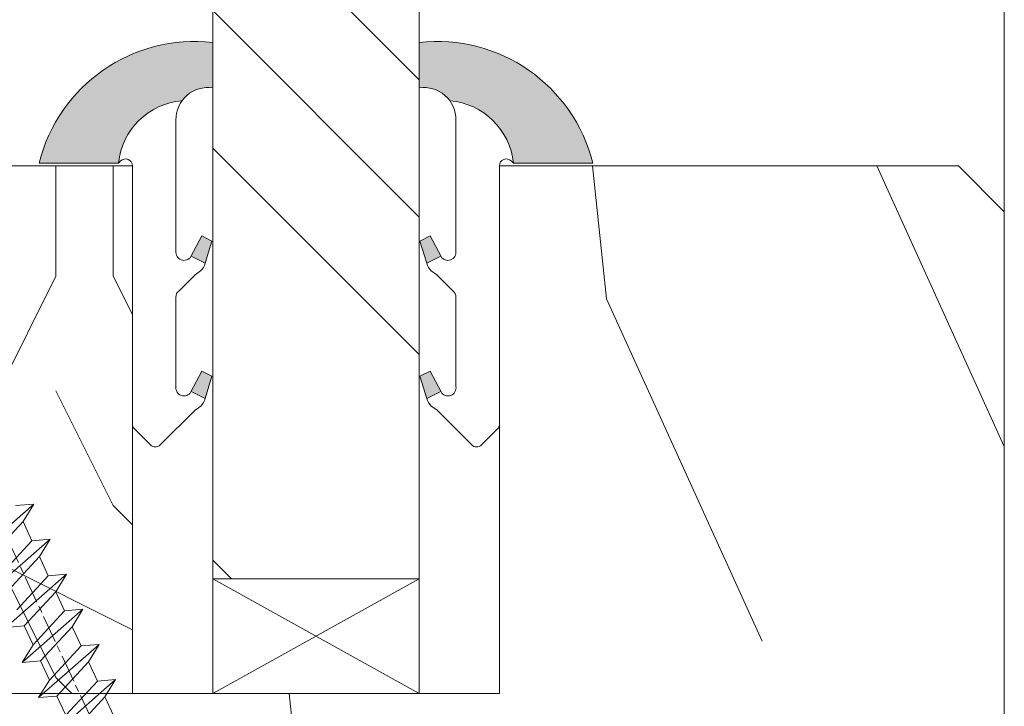
# Model space of a CAD drawing. Units: millimetres. Extents: x 0 to 483, y -16 to 676.
# Drawn here: x 319 to 340, y 97 to 112 of the extents above; entities that cross this region are included whole.
import ezdxf

# ---------------------------------------------------------------- set-up
doc = ezdxf.new("R2010")
doc.units = ezdxf.units.MM
doc.linetypes.add('AM_ISO08W050', pattern=[18, 12, -1.5, 3, -1.5])
for name, color, linetype, lineweight in [('Accessoires', 5, 'Continuous', 9), ('AEL-AM_7', 4, 'AM_ISO08W050', 18), ('AM_2', 6, 'Continuous', 20), ('AM_4', 3, 'Continuous', 20), ('Contour principale', 30, 'Continuous', 15), ('Contour secondaire', 5, 'Continuous', 9)]:
    doc.layers.add(name, color=color, linetype=linetype, lineweight=lineweight)

# ---------------------------------------------------------------- blocks, each defined once
blk = doc.blocks.new('serbt')
at = {"layer": 'AM_4'}
h = blk.add_hatch(color=5, dxfattribs=at)
edge = h.paths.add_edge_path()
edge.add_arc((-33.0175631268258, -20.07640338939392), 13.97820772027356, 261.5609164869377, 324.2054311643935, ccw=False)
edge.add_line((-35.06897431846029, -33.90326142706655), (-35.10916159489026, -53.67733422757997))
edge.add_arc((-27.18238858091944, 15.87240502336332), 69.99999971635157, 263.4979008683569, 345.8066870811297)
edge.add_line((40.68078928949126, -1.291191616566721), (6.031659802626521, -1.22077344026372))
edge.add_arc((-23.88507987155459, 1.728787743602984), 30.06179009823093, 274.20733661720413, 354.3692727268613, ccw=False)
h.paths.add_polyline_path([(-25.53072293229499, 39.40945116103502), (-31.58567017306336, 42.56330403105188), (-34.61855207118688, 32.8678192956616), (-30.20233173488358, 30.56753349148908)])
h.paths.add_polyline_path([(-34.49700928348464, 91.81689820384524), (-30.07877739054193, 89.5204784289245), (-25.41490896842777, 98.36648138047256), (-31.47257868442258, 101.5151413185352)])
at = {"layer": 'AM_4', "color": 5}
for p, q in [((-11.87409182733427, 121.6604925316587), (-27.09640413776015, 106.4999280008105)), ((-7.631459901938797, 121.6518701388377), (-0.6457005803358697, 114.6376583727761)), ((2.945316737168469e-07, -1.100306690204889e-07), (0.2286660651416241, 112.5145566541378)), ((-27.09640413776015, 106.4999280008105), (-29.55135344147325, 104.7934556024272)), ((-31.47257868442258, 101.5151413185352), (-34.49700928348464, 91.81689820384524)), ((-31.47260595727051, 101.5150293724504), (-25.41490896842777, 98.36648138047256)), ((-25.29338510471279, 98.59697683160061), (-30.07877739054193, 89.5204784289245)), ((-18.88350020448979, 57.34266445303001), (-18.80448508671998, 96.22190260820207)), ((-34.49700928348464, 91.81689820384524), (-30.07877739054193, 89.5204784289245)), ((-20.20760440817776, 54.53869446452154), (-27.20563571568618, 47.56904996777848)), ((-27.20563571568618, 47.56904996777848), (-29.65364087719995, 45.86846563846802)), ((-31.58566850953257, 42.5633031644909), (-34.61855207118688, 32.8678192956616)), ((-31.58567017306336, 42.56330403105188), (-25.53072293229499, 39.40945116103502)), ((-25.40899738195641, 39.63984016411871), (-30.20233173488358, 30.56753349148908)), ((-19.04048029709611, -19.8990910285811), (-18.92432472809196, 37.25503539513011)), ((-34.61855207118688, 32.8678192956616), (-30.20233173488358, 30.56753349148908)), ((5.116998865262758, -2.131724221490003), (6.031659802685681, -1.220773440334597)), ((6.031661197904214, -1.220773443099461), (40.68078928949126, -1.291191616566721)), ((-35.06897431846029, -33.90326142706655), (-35.10993119114939, -54.05601260040131))]:
    blk.add_line(p, q, dxfattribs=at)
for centre, radius, start, end in [((-9.757087061083439, 119.5348653725869), 3.000000000000003, 44.88355670692903, 134.8835567063764), ((-2.771327739479602, 112.5206536065234), 3.000000000000003, 359.8835567066804, 44.88355670692903), ((-25.04130607347106, 99.94826702427599), 6.619394203338383, 132.9483180412593, 166.3085740417868), ((-22.25549710531412, 96.84509455121697), 3.506829767926098, 349.7636997954455, 150.0289097220968), ((-21.88412829003755, 57.03666461390821), 3.000000000000003, 304.7269263568563, 304.7269263734207), ((-22.01479042534265, 57.10671496804025), 3.140169199298274, 305.1350954910714, 4.309217279791466), ((-21.88412829003755, 57.03666461390821), 3.000000000000003, 309.357942834981, 309.3580820012195), ((-25.11568803254849, 40.99854916864353), 6.656508277054115, 132.9791144993651, 166.4041709305689), ((-23.87077507104663, 40.15622678528312), 8.128419887758126, 168.776875052161, 168.777008639882), ((-22.43429730993117, 37.71969064053514), 3.54059524817864, 352.4589401753227, 147.1580207224013), ((-27.18238895075683, 15.87240535099953), 70.00000000000007, 263.4979011994936, 345.8066868953633), ((-23.88507987155694, 1.728787743605821), 30.06179009823392, 274.2073366172082, 354.3692727267668), ((2.999994099011928, -0.006097062414482934), 3.000000000000003, 179.8835567066804, 314.8835567063764), ((-33.01756312682581, -20.07640338939391), 13.97820772027357, 261.5609164869377, 0.7268117680370333)]:
    blk.add_arc(centre, radius, start, end, dxfattribs=at)
blk = doc.blocks.new('cale vitrage')
at = {"layer": 'Accessoires'}
blk.add_lwpolyline([(0, -1.75), (2.5, -1.75), (2.5, -6.25), (0, -6.25)], close=True, dxfattribs=at)
for points in [[(0, -1.75), (2.5, -6.25)], [(0, -6.25), (2.5, -1.75)]]:
    blk.add_lwpolyline(points, dxfattribs=at)
blk = doc.blocks.new('dtzb')
at = {"layer": 'AEL-AM_7', "color": 5}
blk.add_line((-26.88981661018624, -12.53892741162053), (444.7390526915697, 207.385226149152), dxfattribs=at)
at = {"layer": 'AM_2', "color": 5, "linetype": 'Continuous'}
for p, q in [((230.3428561389592, 88.79113543463973), (207.1259239139181, 115.2039069063285)), ((207.8084592437517, 107.2468439638578), (207.1259239139181, 115.2039069063285)), ((207.1259239139181, 115.2039069063285), (214.7723438227695, 110.4941566740417)), ((223.1024031490233, 114.3785271308407), (214.7723438227695, 110.4941566740417)), ((191.8319800086465, 108.0722237390546), (199.4783999174979, 103.3624735064768)), ((192.5145153384801, 100.1151607971951), (191.8319800086465, 108.0722237390546)), ((215.048912229031, 81.65945226768599), (191.8319800086465, 108.0722237390546)), ((214.7723438227695, 110.4941566740417), (229.6603208091256, 96.7481983764992)), ((207.8084592437517, 107.2468439638578), (199.4783999174979, 103.3624735064768)), ((199.4783999174979, 103.3624735064768), (214.366376903854, 89.61651520954547)), ((222.6964362301078, 93.50088566692648), (207.8084592437517, 107.2468439638578)), ((199.7549683237594, 74.5277691010233), (176.5380361033749, 100.9405405721009)), ((177.2205714285519, 92.9834776302414), (176.5380361033749, 100.9405405721009)), ((176.5380361033749, 100.9405405721009), (184.1844560075697, 96.23079033981412)), ((192.5145153384801, 100.1151607971951), (184.1844560075697, 96.23079033981412)), ((207.4024923201796, 86.36920249997274), (192.5145153384801, 100.1151607971951)), ((184.1844560075697, 96.23079033981412), (199.0724329939258, 82.48483204288277)), ((184.4610244184878, 67.39608593406956), (161.2440921934467, 93.80885740543818)), ((161.9266275232803, 85.8517944635787), (161.2440921934467, 93.80885740543818)), ((161.2440921934467, 93.80885740543818), (168.8905121022981, 89.09910717315142)), ((177.2205714285519, 92.9834776302414), (168.8905121022981, 89.09910717315142)), ((192.108548414908, 79.23751933272797), (177.2205714285519, 92.9834776302414)), ((222.6964362301078, 93.50088566692648), (214.366376903854, 89.61651520954547)), ((145.9501482881751, 86.67717423848444), (153.5965681970265, 81.96742400619769)), ((146.6326836180087, 78.72011129662496), (145.9501482881751, 86.67717423848444)), ((169.1670805085596, 60.26440276740686), (145.9501482881751, 86.67717423848444)), ((161.9266275232803, 85.8517944635787), (153.5965681970265, 81.96742400619769)), ((161.9266275232803, 85.8517944635787), (153.5965681970265, 81.96742400619769)), ((176.8146045096364, 72.10583616606527), (161.9266275232803, 85.8517944635787)), ((168.8905121022981, 89.09910717315142), (183.7784890886542, 75.35314887592904)), ((207.4024923201796, 86.36920249997274), (199.0724329939258, 82.48483204288277)), ((207.4024923201796, 86.36920249997274), (215.048912229031, 81.65945226768599)), ((214.366376903854, 89.61651520954547), (215.048912229031, 81.65945226768599)), ((153.5965681970265, 81.96742400619769), (168.4845451833826, 68.22146570926634)), ((199.0724329939258, 82.48483204288277), (199.7549683237594, 74.5277691010233)), ((153.873136603288, 53.13271960014754), (130.6562043829035, 79.54549107182174)), ((131.3387397080223, 71.58842812938019), (130.6562043829035, 79.54549107182174)), ((130.6562043829035, 79.54549107182174), (138.3026242917549, 74.83574083953499)), ((146.6326836180087, 78.72011129662496), (138.3026242917549, 74.83574083953499)), ((161.5206606043648, 64.97415299911154), (146.6326836180087, 78.72011129662496)), ((192.108548414908, 79.23751933272797), (183.7784890886542, 75.35314887592904)), ((192.108548414908, 79.23751933272797), (199.7549683237594, 74.5277691010233)), ((138.3026242917549, 74.83574083953499), (153.1906012734544, 61.08978254231261)), ((183.7784890886542, 75.35314887592904), (184.4610244184878, 67.39608593406956))]:
    blk.add_line(p, q, dxfattribs=at)
blk = doc.blocks.new('Nouvelle parclose 23x18')
at = {"layer": 'Contour secondaire'}
h = blk.add_hatch(dxfattribs=at)
h.set_pattern_fill('352', color=5, scale=25.00015207522533, angle=180.0000006585504)
h.set_pattern_definition([(180.000000729053, (-1011.113328987423, -453.9378832730838), (-25.00015175711401, -25.00015239333664), [7.500045622567597, -17.50010645265772]), (180.000000729053, (-1011.113328971518, -455.1878908768451), (-25.00015175711401, -25.00015239333664), [7.500045622567597, -17.50010645265772]), (180.000000729053, (-1012.363336543468, -457.6879061002732), (-25.00015175711401, -25.00015239333664), [5.000030415045065, -20.00012166018026]), (180.000000729053, (-1013.613344115418, -460.1879213237012), (-25.00015175711401, -25.00015239333664), [3.750022811283798, -21.25012926394152]), (180.000000729053, (-1013.613344083607, -462.6879365312238), (-25.00015175711401, -25.00015239333664), [2.500015207522532, -22.50013686770279]), (180.000000729053, (-1007.363306032989, -465.1879516592185), (-25.00015175711401, -25.00015239333664), [1.250007603761266, -6.250038018806331, 1.250007603761266, -16.25009884889646]), (180.000000729053, (-1011.113328828368, -466.4379593106964), (-25.00015175711401, -25.00015239333664), [1.250007603761266, -10.00006083009013, 3.750022811283798, -10.00006083009013]), (180.000000729053, (-1016.113359227507, -467.68796697808), (-25.00015175711401, -25.00015239333664), [1.250007603761266, -1.250007603761266, 1.250007603761266, -21.25012926394152]), (180.000000729053, (-1014.86335160784, -468.9379745659356), (-25.00015175711401, -25.00015239333664), [1.250007603761266, -23.75014447146405]), (180.000000729053, (-1013.613343972268, -471.4379897575527), (-25.00015175711401, -25.00015239333664), [3.750022811283798, -21.25012926394152]), (180.000000729053, (-1013.613343940457, -473.9380049650752), (-25.00015175711401, -25.00015239333664), [5.000030415045065, -20.00012166018026]), (180.000000729053, (-1012.363336304884, -476.4380201566921), (-25.00015175711401, -25.00015239333664), [6.250038018806331, -7.500045622567597, 1.250007603761266, -10.00006083009013]), (270.0000007290529, (-1002.363275665661, -461.4379287843124), (25.00015239333664, -25.00015175711401), [1.250007603761266, -2.500015207522532, 6.250038018806331, -15.00009124513519]), (270.0000007290529, (-1003.613283237611, -463.9379440077405), (25.00015239333664, -25.00015175711401), [1.250007603761266, -1.250007603761266, 3.750022811283798, -18.75011405641899]), (270.0000007290529, (-1004.863290714128, -473.9380048537362), (25.00015239333664, -25.00015175711401), [2.500015207522532, -22.50013686770279]), (270.0000007290529, (-1006.113298445134, -463.9379440395517), (25.00015239333664, -25.00015175711401), [5.000030415045065, -7.500045622567597, 1.250007603761266, -11.25006843385139]), (270.0000007290529, (-1007.363305873934, -477.6880276968312), (25.00015239333664, -25.00015175711401), [1.250007603761266, -23.75014447146405]), (270.0000007290529, (-1008.613313636751, -465.1879516751241), (25.00015239333664, -25.00015175711401), [3.750022811283798, -21.25012926394152]), (270.0000007290529, (-1011.113328828368, -466.4379593106964), (25.00015239333664, -25.00015175711401), [2.500015207522532, -22.50013686770279]), (270.0000007290529, (-1013.61334403589, -466.4379593425076), (25.00015239333664, -25.00015175711401), [1.250007603761266, -3.750022811283798, 3.750022811283798, -16.25009884889646]), (270.0000007290529, (-1014.863351623746, -467.6879669621743), (25.00015239333664, -25.00015175711401), [1.250007603761266, -23.75014447146405]), (270.0000007290529, (-1016.113359291129, -462.6879365630349), (25.00015239333664, -25.00015175711401), [3.500021290531546, -21.50013078469378]), (270.0000007290529, (-1017.363366958513, -457.6879061638954), (25.00015239333664, -25.00015175711401), [2.500015207522532, -22.50013686770279]), (270.0000007290529, (-1019.863382038791, -467.6879670257966), (25.00015239333664, -25.00015175711401), [1.250007603761266, -23.75014447146405]), (270.0000007290529, (-1022.363397262219, -466.4379594538465), (25.00015239333664, -25.00015175711401), [3.750022811283798, -21.25012926394152]), (270.0000007290529, (-1024.863412469741, -466.4379594856575), (25.00015239333664, -25.00015175711401), [3.750022811283798, -21.25012926394152]), (225.000000729053, (-1021.113389785702, -456.4378986078509), (3.181113136546959e-07, -25.00015207570095), [1.767760753239183, -1.767760753239183, 1.767760753239183, -30.05227185712855]), (225.000000729053, (-1016.113359291129, -462.6879365630349), (3.181113136546959e-07, -25.00015207570095), [3.535521506478366, -31.82003261036773]), (225.000000729053, (-1006.113298301984, -475.188012473403), (3.181113136546959e-07, -25.00015207570095), [3.535521506478366, -31.82003261036773]), (225.000000729053, (-1011.113328796556, -468.937974518219), (3.181113136546959e-07, -25.00015207570095), [3.535521506478366, -31.82003261036773]), (225.000000729053, (-1012.36333646394, -463.9379441190795), (3.181113136546959e-07, -25.00015207570095), [3.535521506478366, -31.82003261036773]), (225.000000729053, (-1019.86338215013, -458.9379137994677), (3.181113136546959e-07, -25.00015207570095), [3.535521506478366, -31.82003261036773]), (225.000000729053, (-1017.363366926702, -460.1879213714179), (3.181113136546959e-07, -25.00015207570095), [5.303332260021699, -30.0522218568244]), (225.000000729053, (-1009.863321160984, -471.4379897098358), (3.181113136546959e-07, -25.00015207570095), [1.767760753239183, -33.58779336360691]), (225.000000729053, (-1008.613313525412, -473.9380049014529), (3.181113136546959e-07, -25.00015207570095), [1.767760753239183, -33.58779336360691]), (225.000000729053, (-1018.613374355502, -473.9380050286974), (3.181113136546959e-07, -25.00015207570095), [1.767760753239183, -33.58779336360691]), (225.000000729053, (-1008.613313684467, -461.4379288638402), (3.181113136546959e-07, -25.00015207570095), [1.767760753239183, -33.58779336360691]), (225.000000729053, (-1022.363397214502, -470.1879822651304), (3.181113136546959e-07, -25.00015207570095), [1.767760753239183, -33.58779336360691]), (225.000000729053, (-1013.613344019985, -467.6879669462688), (3.181113136546959e-07, -25.00015207570095), [1.767760753239183, -33.58779336360691]), (225.000000729053, (-1016.113359195696, -470.1879821856025), (3.181113136546959e-07, -25.00015207570095), [1.767760753239183, -33.58779336360691]), (315.000000729053, (-1014.863351655557, -465.1879517546517), (25.00015207570095, 3.181113136546959e-07), [1.767760753239183, -1.767760753239183, 5.303332260021699, -26.51670035034604]), (315.000000729053, (-1018.613374466841, -465.1879518023686), (25.00015207570095, 3.181113136546959e-07), [1.767760753239183, -33.58779336360691]), (315.000000729053, (-1018.61337457818, -456.4378985760397), (25.00015207570095, 3.181113136546959e-07), [1.767760753239183, -33.58779336360691]), (315.000000729053, (-1013.613344083607, -462.6879365312238), (25.00015207570095, 3.181113136546959e-07), [1.767760753239183, -33.58779336360691]), (315.000000729053, (-1017.363366831268, -467.6879669939855), (25.00015207570095, 3.181113136546959e-07), [1.767760753239183, -33.58779336360691]), (315.000000729053, (-1011.11332889199, -461.4379288956514), (25.00015207570095, 3.181113136546959e-07), [1.767760753239183, -33.58779336360691]), (315.000000729053, (-1021.11338972208, -461.4379290228959), (25.00015207570095, 3.181113136546959e-07), [1.767760753239183, -33.58779336360691]), (315.000000729053, (-1003.613283364856, -453.9378831776504), (25.00015207570095, 3.181113136546959e-07), [1.767760753239183, -33.58779336360691]), (315.000000729053, (-1004.863290952711, -455.1878907973171), (25.00015207570095, 3.181113136546959e-07), [3.535521506478366, -31.82003261036774]), (315.000000729053, (-1006.113298540567, -456.4378984169841), (25.00015207570095, 3.181113136546959e-07), [3.535521506478366, -31.82003261036774]), (315.000000729053, (-1008.61331374809, -456.4378984487952), (25.00015207570095, 3.181113136546959e-07), [3.535521506478366, -31.82003261036774]), (315.000000729053, (-1009.86332132004, -458.9379136722231), (25.00015207570095, 3.181113136546959e-07), [3.535521506478366, -31.82003261036774]), (315.000000729053, (-1019.863382022885, -468.9379746295578), (25.00015207570095, 3.181113136546959e-07), [3.535521506478366, -31.82003261036774]), (315.000000729053, (-1024.863412596986, -456.4378986555674), (25.00015207570095, 3.181113136546959e-07), [3.535521506478366, -31.82003261036774]), (315.000000729053, (-1026.113419946258, -476.4380203316534), (25.00015207570095, 3.181113136546959e-07), [3.535521506478366, -31.82003261036774]), (315.000000729053, (-1026.113419978069, -473.9380051241308), (25.00015207570095, 3.181113136546959e-07), [3.535521506478366, -31.82003261036774]), (315.000000729053, (-1023.613404786453, -472.6879974885584), (25.00015207570095, 3.181113136546959e-07), [3.535521506478366, -31.82003261036774]), (315.000000729053, (-1006.113298333795, -472.6879972658805), (25.00015207570095, 3.181113136546959e-07), [5.303332260021699, -30.0522218568244]), (315.000000729053, (-1022.363397214502, -470.1879822651304), (25.00015207570095, 3.181113136546959e-07), [5.303332260021699, -30.0522218568244]), (206.565051929053, (-1008.613313477695, -477.6880277127367), (-25.00015207522769, -3.281129893027127e-07), [2.795017002010192, -53.10702247353126]), (206.565051929053, (-1008.613313636751, -465.1879516751241), (-25.00015207522769, -3.281129893027127e-07), [2.795017002010192, -53.10702247353126]), (206.565051929053, (-1011.11332874884, -472.6879973295028), (-25.00015207522769, -3.281129893027127e-07), [2.795017002010192, -53.10702247353126]), (206.565051929053, (-1018.613374594085, -455.1878909722785), (-25.00015207522769, -3.281129893027127e-07), [2.795017002010192, -53.10702247353126]), (206.565051929053, (-1017.363366958513, -457.6879061638954), (-25.00015207522769, -3.281129893027127e-07), [2.795017002010192, -53.10702247353126]), (206.565051929053, (-1009.863321272323, -462.687936483507), (-25.00015207522769, -3.281129893027127e-07), [2.795017002010192, -53.10702247353126]), (206.565051929053, (-1009.863321113267, -475.1880125211196), (-25.00015207522769, -3.281129893027127e-07), [2.795017002010192, -53.10702247353126]), (206.565051929053, (-1017.363366831268, -467.6879669939855), (-25.00015207522769, -3.281129893027127e-07), [5.590034004020383, -50.31200547152107]), (243.434949549053, (-1017.363366783552, -471.4379898052694), (3.168363424249253e-07, -25.00015207522768), [2.795017002010191, -53.10702247353125]), (243.434949549053, (-1021.113389690269, -463.9379442304185), (3.168363424249253e-07, -25.00015207522768), [2.795017002010191, -53.10702247353125]), (243.434949549053, (-1008.613313589034, -468.9379744864078), (3.168363424249253e-07, -25.00015207522768), [2.795017002010191, -53.10702247353125]), (243.434949549053, (-1003.613283158083, -470.1879820265469), (3.168363424249253e-07, -25.00015207522768), [2.795017002010191, -53.10702247353125]), (243.434949549053, (-1018.613374466841, -465.1879518023686), (3.168363424249253e-07, -25.00015207522768), [2.795017002010191, -53.10702247353125]), (243.434949549053, (-1016.113359259318, -465.1879517705574), (3.168363424249253e-07, -25.00015207522768), [2.795017002010191, -53.10702247353125]), (243.434949549053, (-1006.113298381511, -468.9379744545967), (3.168363424249253e-07, -25.00015207522768), [5.590034004020382, -50.31200547152106]), (243.434949549053, (-1024.863412549269, -460.1879214668512), (3.168363424249253e-07, -25.00015207522768), [5.590034004020382, -50.31200547152106]), (243.434949549053, (-1022.363397325841, -461.4379290388015), (3.168363424249253e-07, -25.00015207522768), [5.590034004020382, -50.31200547152106]), (296.565051929053, (-1002.363275713378, -457.6879059730286), (3.281129976294361e-07, -25.00015207522768), [2.795017002010191, -53.10702247353125]), (296.565051929053, (-1002.363275538416, -471.4379896144026), (3.281129976294361e-07, -25.00015207522768), [2.795017002010191, -53.10702247353125]), (296.565051929053, (-1007.363306176139, -453.9378832253671), (3.281129976294361e-07, -25.00015207522768), [2.795017002010191, -53.10702247353125]), (296.565051929053, (-1004.863290682317, -476.4380200612586), (3.281129976294361e-07, -25.00015207522768), [2.795017002010191, -53.10702247353125]), (296.565051929053, (-1007.363306080706, -461.4379288479347), (3.281129976294361e-07, -25.00015207522768), [2.795017002010191, -53.10702247353125]), (296.565051929053, (-1012.36333646394, -463.9379441190795), (3.281129976294361e-07, -25.00015207522768), [2.795017002010191, -53.10702247353125]), (296.565051929053, (-1014.86335160784, -468.9379745659356), (3.281129976294361e-07, -25.00015207522768), [2.795017002010191, -53.10702247353125]), (296.565051929053, (-1003.613283301233, -458.9379135926955), (-7.710600229090315e-06, -25.00015609458443), [2.795017002010191, -53.10702247353125]), (296.565051929053, (-1009.863321272323, -462.687936483507), (3.281129976294361e-07, -25.00015207522768), [2.795017002010191, -53.10702247353125]), (296.565051929053, (-1017.363366926702, -460.1879213714179), (3.281129976294361e-07, -25.00015207522768), [2.795017002010191, -53.10702247353125]), (296.565051929053, (-1019.863382102413, -462.6879366107515), (3.281129976294361e-07, -25.00015207522768), [2.795017002010191, -53.10702247353125]), (296.565051929053, (-1024.863412422025, -470.1879822969414), (3.281129976294361e-07, -25.00015207522768), [2.795017002010191, -53.10702247353125]), (296.565051929053, (-1006.113298270172, -477.6880276809256), (3.281129976294361e-07, -25.00015207522768), [2.795017002010191, -53.10702247353125]), (296.565051929053, (-1002.363275474794, -476.4380200294476), (3.281129976294361e-07, -25.00015207522768), [5.590034004020382, -50.31200547152106]), (296.565051929053, (-1006.113298508756, -458.9379136245066), (3.281129976294361e-07, -25.00015207522768), [5.590034004020382, -50.31200547152106]), (333.4349495490529, (-1002.363275745189, -455.1878907655061), (25.00015207522768, 3.16836334098202e-07), [2.795017002010192, -53.10702247353127]), (333.4349495490529, (-1023.613405025036, -453.9378834321394), (25.00015207522768, 3.16836334098202e-07), [2.795017002010192, -53.10702247353127]), (333.4349495490529, (-1022.363397262219, -466.4379594538465), (25.00015207522768, 3.16836334098202e-07), [2.795017002010192, -53.10702247353127]), (333.4349495490529, (-1012.363336543468, -457.6879061002732), (25.00015207522768, 3.16836334098202e-07), [2.795017002010192, -53.10702247353127]), (333.4349495490529, (-1011.113328971518, -455.1878908768451), (25.00015207522768, 3.16836334098202e-07), [2.795017002010192, -53.10702247353127]), (333.4349495490529, (-1013.613344115418, -460.1879213237012), (25.00015207522768, 3.16836334098202e-07), [2.795017002010192, -53.10702247353127]), (333.4349495490529, (-1021.113389547119, -475.1880126642698), (25.00015207522768, 3.16836334098202e-07), [2.795017002010192, -53.10702247353127]), (333.4349495490529, (-1023.613404738736, -476.4380202998422), (25.00015207522768, 3.16836334098202e-07), [5.590034004020384, -50.31200547152108])])
h.paths.add_polyline_path([(-2.842170943040401e-14, 9.00000352644713), (8.398046702495776e-09, 1.499999990371123), (1.500000027870612, 1.499999968760221), (1.500000019472452, -2.16110151995963e-08), (10.50007863562854, 7.074505958826194e-06), (11.50007077205922, 1.0000078629256), (11.49999999999989, 9.000003526447642)])
at = {"layer": 'Contour principale'}
blk.add_lwpolyline([(-4.831690603168681e-13, 9.00000352644713), (11.49999999999989, 9.000003526447642), (11.50007077205922, 1.0000078629256), (10.50007863562854, 7.074505958826194e-06), (1.500000019472452, -2.16110151995963e-08), (1.500000027870612, 1.499999968760221), (8.398046702495776e-09, 1.499999990371123), (-2.842170943040401e-14, 9.00000352644713)], dxfattribs=at)
at = {"layer": 'Contour secondaire', "xscale": -0.05000030415043834, "yscale": 0.05000030415043834, "zscale": 0.05000030415043834, "rotation": 7.050253288467836e-08}
blk.add_blockref('dtzb', (10.6616361503558, 2.874235245588977), dxfattribs=at)

msp = doc.modelspace()

# ---------------------------------------------------------------- hatches: boundary and pattern name
at = {"layer": 'Contour secondaire', "ltscale": 3}
h = msp.add_hatch(dxfattribs=at)
h.set_pattern_fill('ANSI34', color=5, scale=0.6666707220058444, angle=90.00000089360148)
h.set_pattern_definition([(135.000000964102, (617.2412267288164, -1190.632031822642), (-8.980310596936372, -8.980310899155356), []), (135.000000964102, (617.2412266784459, -1187.638593613642), (-8.980310596936372, -8.980310899155356), []), (135.000000964102, (617.2412266280762, -1184.645155404642), (-8.980310596936372, -8.980310899155356), []), (135.000000964102, (617.2412265777066, -1181.651710528934), (-8.980310596936372, -8.980310899155356), [])])
h.paths.add_polyline_path([(327.7184199223075, 99.81370582472806), (323.2184300215586, 99.81363777653911), (327.7184198748892, 99.81370582472715), (323.2184299820028, 99.81363778923816), (323.2213107372172, 177.9221226423825), (327.7213107377966, 177.9221227353201)])
at = {"layer": 'Contour secondaire'}
h = msp.add_hatch(dxfattribs=at)
h.set_pattern_fill('352', color=5, scale=73.33, angle=141.0000008213745)
h.set_pattern_definition([(141.0000009623767, (1898.921371321251, -1163.207408161855), (-103.1361774472478, -10.84005081029654), [21.99899999999997, -51.33099999999994]), (141.0000009623767, (1896.613968155326, -1166.056813868293), (-103.1361774472478, -10.84005081029654), [21.99899999999997, -51.33099999999994]), (141.0000009623767, (1889.149756117041, -1169.448222115247), (-103.1361774472478, -10.84005081029654), [14.66599999999999, -58.66399999999994]), (141.0000009623767, (1881.685544078754, -1172.8396303622), (-103.1361774472478, -10.84005081029654), [10.99949999999999, -62.33049999999994]), (141.0000009623767, (1877.070737746907, -1178.538441775078), (-103.1361774472478, -10.84005081029654), [7.332999999999993, -65.99699999999989]), (141.0000009623767, (1886.702959947252, -1195.774269017574), (-103.1361774472478, -10.84005081029654), [3.666499999999997, -18.33249999999997, 3.666499999999997, -47.66449999999995]), (141.0000009623767, (1875.847339662013, -1191.701465226241), (-103.1361774472478, -10.84005081029654), [3.666499999999997, -29.33199999999997, 10.99949999999999, -29.33199999999997]), (141.0000009623767, (1862.142313670335, -1185.321258268984), (-103.1361774472478, -10.84005081029654), [3.666499999999997, -3.666499999999997, 3.666499999999997, -62.33049999999994]), (141.0000009623767, (1862.684316210849, -1190.478067141347), (-103.1361774472478, -10.84005081029654), [3.666499999999997, -69.66349999999989]), (141.0000009623767, (1860.918915585441, -1198.484281720148), (-103.1361774472478, -10.84005081029654), [10.99949999999999, -62.33049999999994]), (141.0000009623767, (1856.304109253593, -1204.183093133025), (-103.1361774472478, -10.84005081029654), [14.66599999999999, -58.66399999999994]), (141.0000009623767, (1854.538708628184, -1212.189307711826), (-103.1361774472478, -10.84005081029654), [18.33249999999997, -21.99899999999997, 3.666499999999997, -29.33199999999997]), (231.0000009623766, (1905.022792270778, -1196.455664561953), (10.84005081029653, -103.1361774472478), [3.6665, -7.333, 18.3325, -43.998]), (231.0000009623766, (1897.558580232492, -1199.847072808906), (10.84005081029653, -103.1361774472478), [3.6665, -3.6665, 10.9995, -54.9975]), (231.0000009623766, (1876.249949198663, -1220.334915294491), (10.84005081029653, -103.1361774472478), [7.333, -65.997]), (231.0000009623766, (1891.859768819616, -1195.232266477059), (10.84005081029653, -103.1361774472478), [14.666, -21.999, 3.6665, -32.9985]), (231.0000009623766, (1863.628928288016, -1224.26832608196), (10.84005081029653, -103.1361774472478), [3.6665, -69.6635]), (231.0000009623766, (1883.853554240814, -1193.46686585165), (10.84005081029653, -103.1361774472478), [10.9995, -62.33049999999999]), (231.0000009623766, (1875.847339662013, -1191.701465226241), (10.84005081029653, -103.1361774472478), [7.333, -65.997]), (231.0000009623766, (1870.148528249135, -1187.086658894394), (10.84005081029653, -103.1361774472478), [3.6665, -10.9995, 10.9995, -47.6645]), (231.0000009623766, (1864.991719376773, -1187.628661434908), (10.84005081029653, -103.1361774472478), [3.6665, -69.6635]), (231.0000009623766, (1871.37192633403, -1173.92363544323), (10.84005081029653, -103.1361774472478), [10.2662, -63.0638]), (231.0000009623766, (1877.752133291286, -1160.218609451552), (10.84005081029653, -103.1361774472478), [7.333, -65.997]), (231.0000009623766, (1853.594096551019, -1178.399048771213), (10.84005081029653, -103.1361774472478), [3.6665, -69.6635]), (231.0000009623766, (1850.202688304066, -1170.934836732927), (10.84005081029653, -103.1361774472478), [10.9995, -62.33049999999999]), (231.0000009623766, (1844.503876891188, -1166.320030401079), (10.84005081029653, -103.1361774472478), [10.9995, -62.33049999999999]), (186.0000009623766, (1871.511319337894, -1150.446994247342), (-46.1480633193536, -56.98811412985636), [5.185164299999986, -5.185164299999986, 5.185164299999986, -88.14878760145977]), (186.0000009623766, (1871.37192633403, -1173.92363544323), (-46.1480633193536, -56.98811412985636), [10.37032859999997, -93.33395190145977]), (186.0000009623766, (1871.093140326301, -1220.876917835006), (-46.1480633193536, -56.98811412985636), [10.37032859999997, -93.33395190145977]), (186.0000009623766, (1871.232533330166, -1197.400276639118), (-46.1480633193536, -56.98811412985636), [10.37032859999997, -93.33395190145977]), (186.0000009623766, (1877.612740287422, -1183.695250647439), (-46.1480633193536, -56.98811412985636), [10.37032859999997, -93.33395190145977]), (186.0000009623766, (1869.745918712485, -1158.453208826143), (-46.1480633193536, -56.98811412985636), [10.37032859999997, -93.33395190145977]), (186.0000009623766, (1873.137326959439, -1165.917420864429), (-46.1480633193536, -56.98811412985636), [15.55563955999997, -88.14864094145977]), (186.0000009623766, (1869.467132704756, -1205.406491217919), (-46.1480633193536, -56.98811412985636), [5.185164299999986, -98.51911620145977]), (186.0000009623766, (1867.701732079348, -1213.41270579672), (-46.1480633193536, -56.98811412985636), [5.185164299999986, -98.51911620145977]), (186.0000009623766, (1844.906486427838, -1194.95348046933), (-46.1480633193536, -56.98811412985636), [5.185164299999986, -98.51911620145977]), (186.0000009623766, (1890.775763738585, -1184.918648732334), (-46.1480633193536, -56.98811412985636), [5.185164299999986, -98.51911620145977]), (186.0000009623766, (1843.280478806294, -1179.483053852243), (-46.1480633193536, -56.98811412985636), [5.185164299999986, -98.51911620145977]), (186.0000009623766, (1867.841125083212, -1189.936064600832), (-46.1480633193536, -56.98811412985636), [5.185164299999986, -98.51911620145977]), (186.0000009623766, (1857.527507338488, -1191.020069681862), (-46.1480633193536, -56.98811412985636), [5.185164299999986, -98.51911620145977]), (276.0000009623766, (1869.606525708622, -1181.929850022031), (56.98811412985636, -46.1480633193536), [5.1851643, -5.1851643, 15.55563956, -77.77831234146]), (276.0000009623766, (1861.058308589305, -1175.007640524259), (56.98811412985636, -46.1480633193536), [5.1851643, -98.51911620146]), (276.0000009623766, (1877.210130750771, -1155.061800579189), (56.98811412985636, -46.1480633193536), [5.1851643, -98.51911620146]), (276.0000009623766, (1877.070737746907, -1178.538441775078), (56.98811412985636, -46.1480633193536), [5.1851643, -98.51911620146]), (276.0000009623766, (1859.292907963897, -1183.01385510306), (56.98811412985636, -46.1480633193536), [5.1851643, -98.51911620146]), (276.0000009623766, (1885.076952325707, -1180.303842400486), (56.98811412985636, -46.1480633193536), [5.1851643, -98.51911620146]), (276.0000009623766, (1862.281706674199, -1161.844617073096), (56.98811412985636, -46.1480633193536), [5.1851643, -98.51911620146]), (276.0000009623766, (1916.017805559882, -1177.051827157397), (56.98811412985636, -46.1480633193536), [5.1851643, -98.51911620146]), (276.0000009623766, (1910.860996687521, -1177.593829697912), (56.98811412985636, -46.1480633193536), [10.3703286, -93.33395190146]), (276.0000009623766, (1905.704187815158, -1178.135832238427), (56.98811412985636, -46.1480633193536), [10.3703286, -93.33395190146]), (276.0000009623766, (1900.00537640228, -1173.521025906579), (56.98811412985636, -46.1480633193536), [10.3703286, -93.33395190146]), (276.0000009623766, (1892.541164363994, -1176.912434153533), (56.98811412985636, -46.1480633193536), [10.3703286, -93.33395190146]), (276.0000009623766, (1851.286693385096, -1181.248454477652), (56.98811412985636, -46.1480633193536), [10.3703286, -93.33395190146]), (276.0000009623766, (1862.963102218579, -1143.52478474957), (56.98811412985636, -46.1480633193536), [10.3703286, -93.33395190146]), (276.0000009623766, (1823.195245857359, -1186.807872886664), (56.98811412985636, -46.1480633193536), [10.3703286, -93.33395190146]), (276.0000009623766, (1827.810052189207, -1181.109061473787), (56.98811412985636, -46.1480633193536), [10.3703286, -93.33395190146]), (276.0000009623766, (1835.816266768009, -1182.874462099196), (56.98811412985636, -46.1480633193536), [10.3703286, -93.33395190146]), (276.0000009623766, (1875.707946658149, -1215.178106422129), (56.98811412985636, -46.1480633193536), [15.55563956, -88.14864094146]), (276.0000009623766, (1843.280478806294, -1179.483053852243), (56.98811412985636, -46.1480633193536), [15.55563956, -88.14864094146]), (167.5650521623767, (1860.779522581576, -1221.960922916036), (-56.98811414723975, 46.14806329568106), [8.198293999999981, -155.7725707534097]), (167.5650521623767, (1883.853554240814, -1193.46686585165), (-56.98811414723975, 46.14806329568106), [8.198293999999981, -155.7725707534097]), (167.5650521623767, (1864.310323832394, -1205.948493758434), (-56.98811414723975, 46.14806329568106), [8.198293999999981, -155.7725707534097]), (167.5650521623767, (1879.517533916696, -1152.21239487275), (-56.98811414723975, 46.14806329568106), [8.198293999999981, -155.7725707534097]), (167.5650521623767, (1877.752133291286, -1160.218609451552), (-56.98811414723975, 46.14806329568106), [8.198293999999981, -155.7725707534097]), (167.5650521623767, (1885.618954866223, -1185.460651272849), (-56.98811414723975, 46.14806329568106), [8.198293999999981, -155.7725707534097]), (167.5650521623767, (1862.544923206985, -1213.954708337235), (-56.98811414723975, 46.14806329568106), [8.198293999999981, -155.7725707534097]), (167.5650521623767, (1859.292907963897, -1183.01385510306), (-56.98811414723975, 46.14806329568106), [16.39658799999996, -147.5742767534097]), (204.4349497823766, (1852.370698466124, -1191.562072222377), (-46.14806332138629, -56.98811412642405), [8.19829399999999, -155.7725707534098]), (204.4349497823766, (1857.666900342352, -1167.543428485973), (-46.14806332138629, -56.98811412642405), [8.19829399999999, -155.7725707534098]), (204.4349497823766, (1876.931344743044, -1202.015082970966), (-46.14806332138629, -56.98811412642405), [8.19829399999999, -155.7725707534098]), (204.4349497823766, (1886.021564402874, -1214.094101341099), (-46.14806332138629, -56.98811412642405), [8.19829399999999, -155.7725707534098]), (204.4349497823766, (1861.058308589305, -1175.007640524259), (-46.14806332138629, -56.98811412642405), [8.19829399999999, -155.7725707534098]), (204.4349497823766, (1866.757120002183, -1179.622446856107), (-46.14806332138629, -56.98811412642405), [8.19829399999999, -155.7725707534098]), (204.4349497823766, (1882.63015615592, -1206.629889302813), (-46.14806332138629, -56.98811412642405), [16.39658799999998, -147.5742767534099]), (204.4349497823766, (1856.040892720807, -1152.073001868886), (-46.14806332138629, -56.98811412642405), [16.39658799999998, -147.5742767534099]), (204.4349497823766, (1859.432300967761, -1159.537213907172), (-46.14806332138629, -56.98811412642405), [16.39658799999998, -147.5742767534099]), (257.5650521623767, (1911.94500176855, -1187.907447442637), (-46.14806329568103, -56.98811414723976), [8.198293999999992, -155.7725707534099]), (257.5650521623767, (1886.563566943388, -1219.250910213461), (-46.14806329568103, -56.98811414723976), [8.198293999999992, -155.7725707534099]), (257.5650521623767, (1907.469588440567, -1170.129617659626), (-46.14806329568103, -56.98811414723976), [8.198293999999992, -155.7725707534099]), (257.5650521623767, (1871.635142866815, -1226.033726707369), (-46.14806329568103, -56.98811414723976), [8.198293999999992, -155.7725707534099]), (257.5650521623767, (1893.625169445024, -1187.226051898258), (-46.14806329568103, -56.98811414723976), [8.198293999999992, -155.7725707534099]), (257.5650521623767, (1877.612740287422, -1183.695250647439), (-46.14806329568103, -56.98811414723976), [8.198293999999992, -155.7725707534099]), (257.5650521623767, (1862.684316210849, -1190.478067141347), (-46.14806329568103, -56.98811414723976), [8.198293999999992, -155.7725707534099]), (257.5650521623767, (1906.788192896187, -1188.449449983152), (-46.14808903938982, -56.98810847065452), [8.198293999999992, -155.7725707534099]), (257.5650521623767, (1885.618954866223, -1185.460651272849), (-46.14806329568103, -56.98811414723976), [8.198293999999992, -155.7725707534099]), (257.5650521623767, (1873.137326959439, -1165.917420864429), (-46.14806329568103, -56.98811414723976), [8.198293999999992, -155.7725707534099]), (257.5650521623767, (1862.823709214713, -1167.001425945458), (-46.14806329568103, -56.98811414723976), [8.198293999999992, -155.7725707534099]), (257.5650521623767, (1837.581667393416, -1174.868247520395), (-46.14806329568103, -56.98811414723976), [8.198293999999992, -155.7725707534099]), (257.5650521623767, (1866.478333994454, -1226.575729247883), (-46.14806329568103, -56.98811414723976), [8.198293999999992, -155.7725707534099]), (257.5650521623767, (1877.333954279693, -1230.648533039217), (-46.14806329568103, -56.98811414723976), [16.39658799999998, -147.5742767534099]), (257.5650521623767, (1901.08938148331, -1183.834643651304), (-46.14806329568103, -56.98811414723976), [16.39658799999998, -147.5742767534099]), (294.4349497823766, (1916.559808100398, -1182.20863602976), (56.98811412642404, -46.1480633213863), [8.198293999999972, -155.7725707534096]), (294.4349497823766, (1870.427314256864, -1140.133376502617), (56.98811412642404, -46.1480633213863), [8.198293999999972, -155.7725707534096]), (294.4349497823766, (1850.202688304066, -1170.934836732927), (56.98811412642404, -46.1480633213863), [8.198293999999972, -155.7725707534096]), (294.4349497823766, (1889.149756117041, -1169.448222115247), (56.98811412642404, -46.1480633213863), [8.198293999999972, -155.7725707534096]), (294.4349497823766, (1896.613968155326, -1166.056813868293), (56.98811412642404, -46.1480633213863), [8.198293999999972, -155.7725707534096]), (294.4349497823766, (1881.685544078754, -1172.8396303622), (56.98811412642404, -46.1480633213863), [8.198293999999972, -155.7725707534096]), (294.4349497823766, (1836.900271849038, -1193.188079843921), (56.98811412642404, -46.1480633213863), [8.198293999999972, -155.7725707534096]), (294.4349497823766, (1828.894057270236, -1191.422679218512), (56.98811412642404, -46.1480633213863), [16.39658799999994, -147.5742767534096])])
h.paths.add_polyline_path([(312.4684621151057, 97.3134499731093), (329.4684643288674, 97.31373338089833), (329.4682832769067, 108.81373337547), (339.4682810450615, 108.8138750807977), (340.4682967898709, 107.813890825852), (340.4692336134815, 48.31387431634404), (339.4692493585228, 47.31385918327511), (313.4692582468817, 47.31346572037388), (312.4692336163328, 48.31343345829534)])
h.paths.add_polyline_path([(321.349419819104, 76.48323437100477), (331.6188604726733, 76.48339604999502), (331.6190226886258, 66.17984898442343), (321.3495820350556, 66.17968730543272)], flags=16)

# ---------------------------------------------------------------- linework, layer by layer
at = {"layer": 'Contour principale'}
for points in [[(327.7208264012997, 177.922140421129), (327.7184199223329, 99.81370301535236), (323.2184300215586, 99.81363777653911), (323.2208365002898, 177.9221049490178)], [(340.4682968072568, 107.8138908084661), (340.4682956296786, 177.9222330476832)], [(339.4692493585228, 47.31385918327511), (340.4692336134815, 48.31387431634404), (340.4682967898709, 107.813890825852), (339.4682810450615, 108.8138750807977), (329.4682832701537, 108.8137333754699), (329.4684643356204, 97.31373338089844), (312.4684621138742, 97.3134499731093), (312.4692336163328, 48.31343345829534), (313.4692582468817, 47.31346572037388), (339.4692493585228, 47.31385918327557)]]:
    msp.add_lwpolyline(points, dxfattribs=at)

# ---------------------------------------------------------------- block references
at = {"layer": 'Contour principale', "xscale": -1}
for name, p, rotation in [('Nouvelle parclose 23x18', (312.4684621138742, 97.3134499731093), 270.0000023949564), ('cale vitrage', (329.4684643368519, 97.31373338089844), 270.0009021885539)]:
    msp.add_blockref(name, p, dxfattribs=dict(at, rotation=rotation))
at = {"layer": 'Contour secondaire'}
for p, xscale, yscale, zscale, rotation in [((321.468283255761, 108.8136076405947), 0.05000030415043836, 0.05000030415043836, 0.05000030415043836, 180.1173589603488), ((329.4682832701537, 108.8137333754699), -0.05000030415043837, 0.05000030415043837, 0.05000030415043837, 179.8844452757537)]:
    msp.add_blockref('serbt', p, dxfattribs=dict(at, xscale=xscale, yscale=yscale, zscale=zscale, rotation=rotation))

doc.saveas('drawing.dxf')
